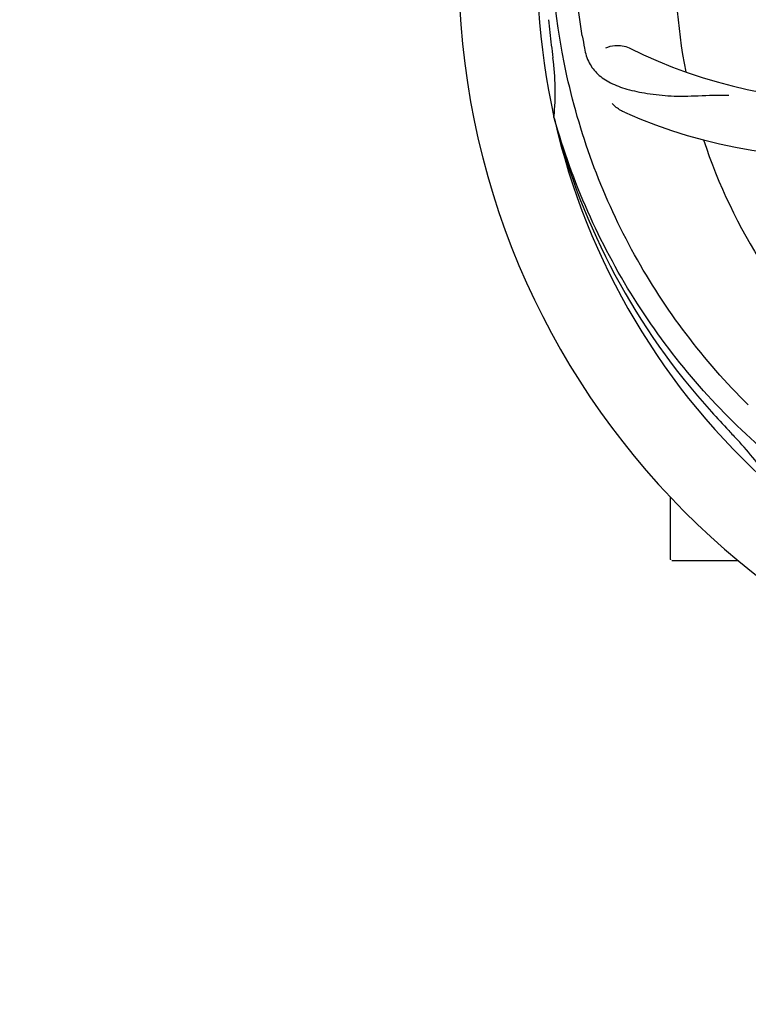
# Model space of a CAD drawing. Units: millimetres. Extents: x 1575 to 7308, y -4424 to 3509.
# Drawn here: x 2156 to 2256, y -1513 to -1378 of the extents above; entities that cross this region are included whole.
import ezdxf

# ---------------------------------------------------------------- set-up
doc = ezdxf.new("R2010")
doc.units = ezdxf.units.MM
doc.header["$LTSCALE"] = 30.734
doc.header["$PDMODE"] = 3
doc.header["$PDSIZE"] = 1
doc.layers.get('0').update_dxf_attribs({"linetype": 'CONTINUOUS'})
doc.layers.get('Defpoints').update_dxf_attribs({"linetype": 'CONTINUOUS'})
doc.layers.add('COTAS', color=7, linetype='CONTINUOUS')
doc.styles.add('ARIAL', font='arial.ttf')
doc.dimstyles.new('Diseño_PlanosFabricacion', dxfattribs={"dimtxt": 55, "dimasz": 60, "dimexe": 10, "dimexo": 10, "dimgap": 10, "dimtad": 1, "dimtih": 1, "dimtoh": 1, "dimdec": 0, "dimzin": 1, "dimdsep": 46, "dimtxsty": 'ARIAL', "dimcen": 15, "dimadec": 0, "dimazin": 0, "dimtp": 0.05, "dimtm": 0.05, "dimtfac": 1, "dimtdec": 0, "dimtofl": 0, "dimtmove": 0, "dimatfit": 3, "dimfxl": 0, "dimtolj": 1, "dimarcsym": 0})

# ---------------------------------------------------------------- blocks, each defined once
blk = doc.blocks.new('*D6')
at = {"layer": 'COTAS', "color": 0, "lineweight": -2}
for p, q in [((2116.88, -1098.8), (1911.92, -1098.8)), ((1921.92, -1158.8), (1921.92, -1332.2)), ((1921.92, -1581.8), (1921.92, -1408.4)), ((2151.88, -1641.8), (1911.92, -1641.8))]:
    blk.add_line(p, q, dxfattribs=at)
at = {"layer": 'COTAS', "color": 0, "lineweight": 0}
for points in [[(1911.92, -1158.8), (1931.92, -1158.8), (1921.92, -1098.8)], [(1911.92, -1581.8), (1931.92, -1581.8), (1921.92, -1641.8)]]:
    blk.add_solid(points, dxfattribs=at)
at = {"layer": 'Defpoints', "color": 0, "lineweight": 0}
for p in [(2126.88, -1098.8), (1921.92, -1641.8), (2161.88, -1641.8)]:
    blk.add_point(p, dxfattribs=at)
at = {"layer": 'COTAS', "color": 0, "insert": (1921.92, -1370.3), "char_height": 55, "attachment_point": 5, "style": 'ARIAL'}
blk.add_mtext('\\A1;543 mm', dxfattribs=at)
blk = doc.blocks.new('*D5')
at = {"layer": 'COTAS', "color": 0, "lineweight": -2}
for p, q in [((4956.88, -1208.8), (4956.88, -2101.24)), ((2161.88, -1750.8), (2161.88, -2101.24)), ((2221.88, -2091.24), (4896.88, -2091.24))]:
    blk.add_line(p, q, dxfattribs=at)
at = {"layer": 'COTAS', "color": 0, "lineweight": 0}
for points in [[(2221.88, -2081.24), (2221.88, -2101.24), (2161.88, -2091.24)], [(4896.88, -2081.24), (4896.88, -2101.24), (4956.88, -2091.24)]]:
    blk.add_solid(points, dxfattribs=at)
at = {"layer": 'Defpoints', "color": 0, "lineweight": 0}
for p in [(4956.88, -1198.8), (2161.88, -1740.8), (4956.88, -2091.24)]:
    blk.add_point(p, dxfattribs=at)
at = {"layer": 'COTAS', "color": 0, "insert": (3559.38, -2053.16), "char_height": 55, "attachment_point": 5, "style": 'ARIAL'}
blk.add_mtext('\\A1;2795 mm', dxfattribs=at)

msp = doc.modelspace()

# ---------------------------------------------------------------- linework, layer by layer
for p, q in [((2229, -1391.34), (2228.93, -1391.11)), ((2244.88, -1451.65), (2244.88, -1443.11)), ((2249.88, -1451.8), (2245.03, -1451.8)), ((2254.12, -1451.8), (2249.88, -1451.8))]:
    msp.add_line(p, q)
for centre, radius, start, end in [((2321.88, -1370.3), 106, 90.3322, 269.6678), ((2321.88, -1370.3), 95.24, 156.766, 192.6081), ((2321.88, -1370.3), 76.34, 162.2607, 191.0406), ((2577.26, -1340.33), 351.09, 186.1224, 186.6945), ((2270.05, -1319.9), 69, 243.4682, 300.0184), ((2385.51, -1354.76), 154.77, 189.3764, 190.0196), ((2321.88, -1370.3), 93.95, 186.6963, 187.7582), ((2194.64, -1387.64), 34.47, 354.2573, 7.7673), ((2266.97, -1326.47), 70, 246.0566, 305.2752), ((2320.65, -1368.02), 94.59, 194.28, 222.0932), ((2321.88, -1370.3), 95.24, 192.766, 228.6079), ((2321.88, -1370.3), 76.34, 198.2607, 227.0406), ((2510.88, -1195.93), 351.1, 222.1224, 222.6945), ((2321.88, -1370.3), 93.95, 222.6963, 223.7582), ((2229.07, -1459.17), 34.55, 31.7531, 43.7572), ((2245.03, -1451.65), 0.15, 180, 194.9906)]:
    msp.add_arc(centre, radius, start, end)
for points, knots in [([(2232.81, -1379.98), (2231.41, -1371.5), (2231.07, -1353.91), (2238.1, -1328.37), (2252.23, -1305.51), (2265.71, -1293.44), (2273.16, -1288.47)], [0, 0, 0, 0, 0.244703, 0.492965, 0.744714, 1, 1, 1, 1]), ([(2255.5, -1430.48), (2249.39, -1424.45), (2238.78, -1410.42), (2229.45, -1385.62), (2227.45, -1358.82), (2231.26, -1341.14), (2234.36, -1332.73)], [0, 0, 0, 0, 0.244703, 0.492965, 0.744714, 1, 1, 1, 1]), ([(2233.1, -1381.69), (2233.22, -1382.38), (2233.62, -1383.69), (2234.89, -1385.34), (2236.71, -1386.53), (2239.02, -1387.36), (2241.81, -1387.93), (2244.44, -1388.21), (2246.78, -1388.25), (2249.41, -1388.14), (2251.44, -1388.05), (2252.83, -1388.1)], [0, 0, 0, 0, 0.092735, 0.179154, 0.271471, 0.37815, 0.503879, 0.649641, 0.729735, 0.814711, 1, 1, 1, 1]), ([(2236.03, -1381.64), (2236.4, -1381.44), (2237.49, -1381.19), (2238.63, -1381.34), (2239.23, -1381.63)], [0, 0, 0, 0, 0.388616, 1, 1, 1, 1]), ([(2238.56, -1390.44), (2238.39, -1390.37), (2237.79, -1390.06), (2237.24, -1389.62), (2236.91, -1389.25)], [0, 0, 0, 0, 0.271836, 1, 1, 1, 1]), ([(2303.56, -1458), (2295.06, -1456.71), (2278.23, -1451.6), (2256.11, -1437.02), (2238.74, -1416.52), (2231.43, -1399.97), (2229, -1391.34)], [0, 0, 0, 0, 0.244703, 0.492965, 0.744714, 1, 1, 1, 1])]:
    msp.add_open_spline(points, degree=3, knots=knots)

# ---------------------------------------------------------------- dimensions: what is measured, and where the dimension line sits
at = {"layer": 'COTAS'}
dim = msp.add_linear_dim(base=(1921.92, -1641.8), p1=(2126.88, -1098.8), p2=(2161.88, -1641.8), angle=90, dimstyle='Diseño_PlanosFabricacion', override={"dimpost": ' mm'}, dxfattribs=at)
dim.commit()
dim.dimension.update_dxf_attribs({"geometry": '*D6', "text_midpoint": (1921.92, -1370.3)})
dim = msp.add_linear_dim(base=(4956.88, -2091.24), p1=(2161.88, -1740.8), p2=(4956.88, -1198.8), dimstyle='Diseño_PlanosFabricacion', override={"dimpost": ' mm'}, dxfattribs=at)
dim.commit()
dim.dimension.update_dxf_attribs({"geometry": '*D5', "text_midpoint": (3559.38, -2091.24), "dimtype": 160})

doc.saveas('drawing.dxf')
